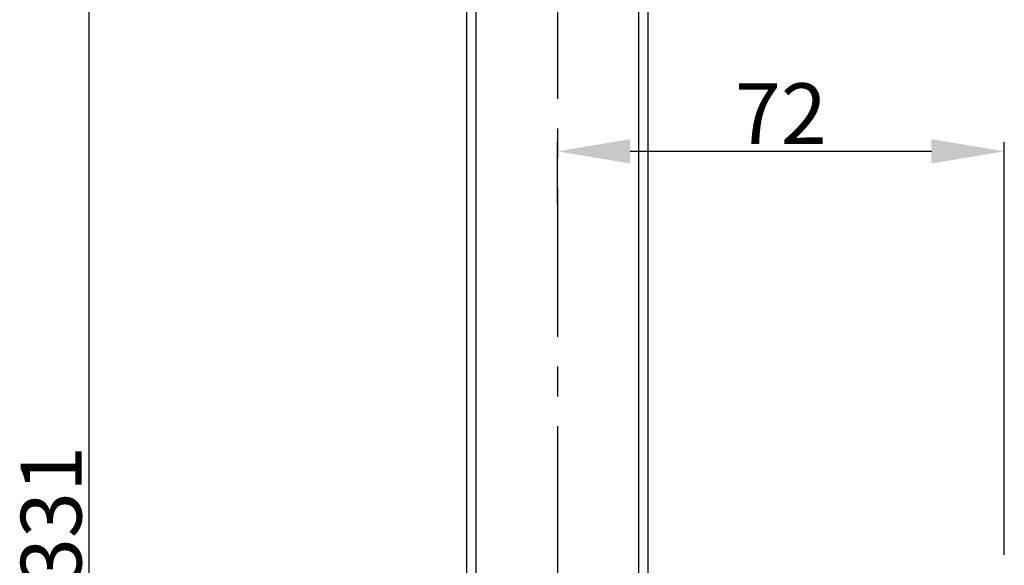
# Model space of a CAD drawing. Units: millimetres. Extents: x 1480 to 2064, y 147 to 758.
# Drawn here: x 1480 to 1643, y 563 to 653 of the extents above; entities that cross this region are included whole.
import ezdxf

# ---------------------------------------------------------------- set-up
doc = ezdxf.new("R2010")
doc.units = ezdxf.units.MM
doc.header["$LTSCALE"] = 65.34
doc.header["$PDMODE"] = 3
doc.header["$PDSIZE"] = 4
doc.linetypes.add('CENTER', pattern=[0.6, 0.375, -0.075, 0.075, -0.075])
doc.layers.get('0').update_dxf_attribs({"linetype": 'CONTINUOUS'})
doc.layers.get('Defpoints').update_dxf_attribs({"linetype": 'CONTINUOUS'})
doc.layers.add('201474730126_DR_new_view_2_BL4', color=7, linetype='CONTINUOUS')
doc.layers.add('203123740126_new_view_2_BL6', color=7, linetype='CONTINUOUS')
doc.dimstyles.new('DIMSTYLE_2', dxfattribs={"dimtxt": 10, "dimasz": 12, "dimexe": 1.5, "dimexo": 1, "dimgap": 1.2, "dimtad": 1, "dimdsep": 46, "dimtxsty": 'Standard', "dimblk": '_FILLED', "dimcen": 0.09, "dimadec": 0, "dimazin": 0, "dimtp": 0.01, "dimtm": 0.01, "dimtfac": 1, "dimtmove": 0, "dimatfit": 3, "dimldrblk": '_FILLED', "dimfxl": 1, "dimtfillclr": 256, "dimtolj": 1, "dimarcsym": 0})

# ---------------------------------------------------------------- blocks, each defined once
blk = doc.blocks.new('_FILLED')
at = {"color": 0, "linetype": 'ByBlock'}
blk.add_solid([(0, 0), (-1, 0.167), (-1, -0.167)], dxfattribs=at)
blk = doc.blocks.new('*D54')
at = {"layer": '203123740126_new_view_2_BL6', "color": 0, "linetype": 'Continuous', "lineweight": -2, "transparency": 16777216}
for p, q in [((1551.6, 736.6), (1490.33, 736.6)), ((1491.83, 724.6), (1491.83, 417.53)), ((1541.5, 405.53), (1490.33, 405.53))]:
    blk.add_line(p, q, dxfattribs=at)
at = {"layer": 'Defpoints', "color": 0, "linetype": 'Continuous', "transparency": 16777216}
for p in [(1552.6, 736.6), (1491.83, 405.53), (1542.5, 405.53)]:
    blk.add_point(p, dxfattribs=at)
at = {"layer": '203123740126_new_view_2_BL6', "color": 0, "linetype": 'Continuous', "lineweight": -2, "transparency": 16777216, "xscale": 12, "yscale": 12, "zscale": 12}
for p, rotation in [((1491.83, 736.6), 90), ((1491.83, 405.53), 270)]:
    blk.add_blockref('_FILLED', p, dxfattribs=dict(at, rotation=rotation))
at = {"layer": '203123740126_new_view_2_BL6', "color": 0, "linetype": 'Continuous', "transparency": 16777216, "insert": (1480.63, 571.06), "char_height": 10, "attachment_point": 2, "rotation": 90}
blk.add_mtext('\\A1;331', dxfattribs=at)
blk = doc.blocks.new('*D56')
at = {"layer": '201474730126_DR_new_view_2_BL4', "color": 0, "linetype": 'Continuous', "lineweight": -2, "transparency": 16777216}
for p, q in [((1569, 622.27), (1569, 632.47)), ((1642.6, 564.53), (1642.6, 632.47)), ((1581, 630.97), (1630.6, 630.97))]:
    blk.add_line(p, q, dxfattribs=at)
at = {"layer": 'Defpoints', "color": 0, "linetype": 'Continuous', "transparency": 16777216}
for p in [(1642.6, 630.97), (1569, 621.27), (1642.6, 563.53)]:
    blk.add_point(p, dxfattribs=at)
at = {"layer": '201474730126_DR_new_view_2_BL4', "color": 0, "linetype": 'Continuous', "lineweight": -2, "transparency": 16777216, "xscale": 12, "yscale": 12, "zscale": 12, "rotation": 180}
blk.add_blockref('_FILLED', (1569, 630.97), dxfattribs=at)
at = {"layer": '201474730126_DR_new_view_2_BL4', "color": 0, "linetype": 'Continuous', "lineweight": -2, "transparency": 16777216, "xscale": 12, "yscale": 12, "zscale": 12}
blk.add_blockref('_FILLED', (1642.6, 630.97), dxfattribs=at)
at = {"layer": '201474730126_DR_new_view_2_BL4', "color": 0, "linetype": 'Continuous', "transparency": 16777216, "insert": (1605.8, 642.17), "char_height": 10, "attachment_point": 2}
blk.add_mtext('\\A1;72', dxfattribs=at)

msp = doc.modelspace()

# ---------------------------------------------------------------- linework, layer by layer
at = {"layer": '201474730126_DR_new_view_2_BL4', "color": 7, "linetype": 'CENTER', "true_color": 0xffffff}
msp.add_line((1568.999, 742.52), (1568.999, 396.796), dxfattribs=at)
at = {"layer": '203123740126_new_view_2_BL6', "color": 7, "linetype": 'Continuous', "lineweight": 30, "true_color": 0xffffff}
for p, q in [((1554.099, 517.128), (1554.099, 735.097)), ((1583.899, 735.097), (1583.899, 517.128)), ((1555.599, 516.633), (1555.599, 727.639)), ((1582.399, 516.633), (1582.399, 727.639))]:
    msp.add_line(p, q, dxfattribs=at)

# ---------------------------------------------------------------- dimensions: what is measured, and where the dimension line sits
at = {"layer": '201474730126_DR_new_view_2_BL4', "color": 7, "linetype": 'Continuous', "true_color": 0xffffff}
dim = msp.add_linear_dim(base=(1642.599, 630.972), p1=(1568.999, 621.27), p2=(1642.599, 563.533), text='72', dimstyle='DIMSTYLE_2', dxfattribs=at)
dim.commit()
dim.dimension.update_dxf_attribs({"geometry": '*D56', "text_midpoint": (1605.799, 630.972), "dimtype": 160})
at = {"layer": '203123740126_new_view_2_BL6', "color": 7, "linetype": 'Continuous', "true_color": 0xffffff}
dim = msp.add_linear_dim(base=(1491.825, 405.533), p1=(1552.599, 736.596), p2=(1542.499, 405.533), angle=270, text='331', dimstyle='DIMSTYLE_2', dxfattribs=at)
dim.commit()
dim.dimension.update_dxf_attribs({"geometry": '*D54', "text_midpoint": (1491.825, 571.064), "dimtype": 160})

doc.saveas('drawing.dxf')
